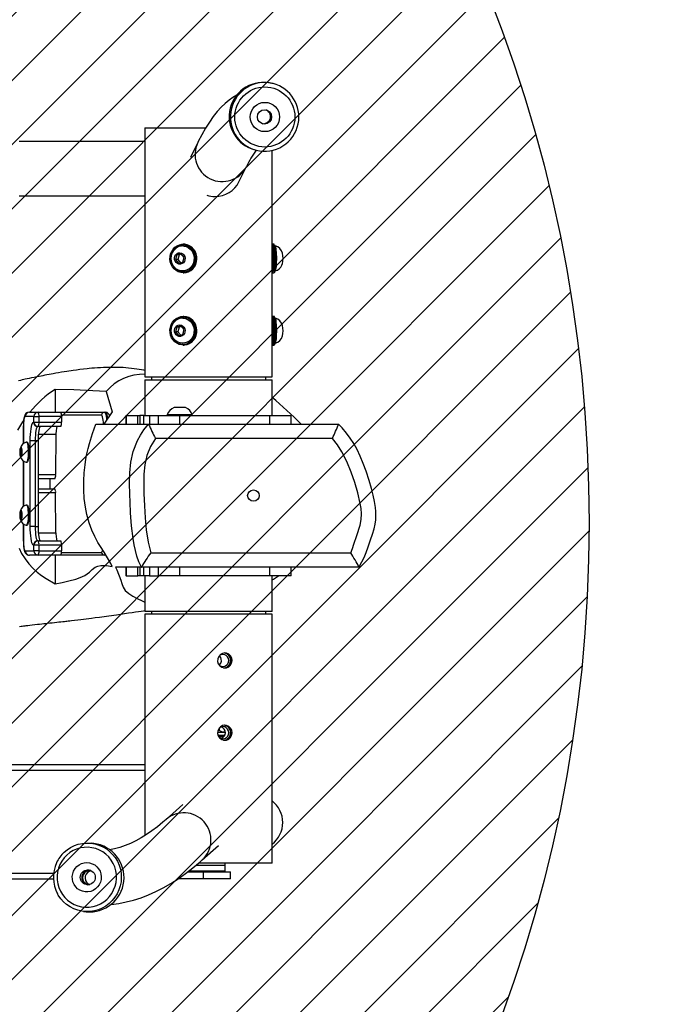
# Model space of a CAD drawing. Units: millimetres. Extents: x -439 to 717, y 298 to 848.
# Drawn here: x 374 to 420, y 444 to 513 of the extents above; entities that cross this region are included whole.
import ezdxf

# ---------------------------------------------------------------- set-up
doc = ezdxf.new("R2010")
doc.units = ezdxf.units.MM
doc.header["$LTSCALE"] = 45
doc.header["$PDSIZE"] = -1
for name, color, linetype in [('VP-DIM', 7, 'Continuous'), ('VP-HIC', 6, 'Continuous'), ('VP-USE', 4, 'Continuous')]:
    doc.layers.add(name, color=color, linetype=linetype)
doc.layers.add('VP-EQ', color=7, linetype='Continuous', true_color=0x8a3492)
doc.dimstyles.get("Standard").update_dxf_attribs({"dimtxt": 14, "dimasz": 15, "dimexe": 20, "dimexo": 50, "dimgap": 20, "dimtad": 0, "dimdec": 0, "dimzin": 0, "dimdsep": 46, "dimtxsty": 'Standard', "dimcen": -0.001, "dimadec": 0, "dimazin": 0, "dimtfac": 1, "dimtdec": 4, "dimtofl": 0, "dimtmove": 0, "dimatfit": 3, "dimfxl": 70, "dimfxlon": 1, "dimtolj": 1, "dimtzin": 0, "dimarcsym": 0})

# ---------------------------------------------------------------- blocks, each defined once
blk = doc.blocks.new('*D1425')
at = {"layer": 'Defpoints', "color": 0}
for p in [(232.75, 767.953), (232.75, 491.942), (399.056, 478.634)]:
    blk.add_point(p, dxfattribs=at)
at = {"layer": 'VP-DIM', "color": 0, "lineweight": -2}
for p, q in [((232.75, 697.953), (232.75, 787.953)), ((399.056, 697.953), (399.056, 787.953)), ((247.75, 767.953), (279.569, 767.953)), ((384.056, 767.953), (352.236, 767.953))]:
    blk.add_line(p, q, dxfattribs=at)
at = {"layer": 'VP-DIM', "color": 0}
for points in [[(247.75, 770.453), (247.75, 765.453), (232.75, 767.953)], [(384.056, 765.453), (384.056, 770.453), (399.056, 767.953)]]:
    blk.add_solid(points, dxfattribs=at)
at = {"layer": 'VP-DIM', "color": 0, "insert": (315.903, 767.953), "char_height": 14, "attachment_point": 5}
blk.add_mtext('\\A1;167', dxfattribs=at)
blk = doc.blocks.new('*D1426')
at = {"layer": 'Defpoints', "color": 0}
for p in [(305.335, 511.953), (643.056, 511.953), (300.08, 448.132)]:
    blk.add_point(p, dxfattribs=at)
at = {"layer": 'VP-DIM', "color": 0, "lineweight": -2}
for p, q in [((643.056, 526.953), (643.056, 541.953)), ((573.056, 511.953), (663.056, 511.953)), ((573.056, 448.132), (663.056, 448.132)), ((643.056, 433.132), (643.056, 418.132))]:
    blk.add_line(p, q, dxfattribs=at)
at = {"layer": 'VP-DIM', "color": 0}
for points in [[(640.556, 526.953), (645.556, 526.953), (643.056, 511.953)], [(645.556, 433.132), (640.556, 433.132), (643.056, 448.132)]]:
    blk.add_solid(points, dxfattribs=at)
at = {"layer": 'VP-DIM', "color": 0, "insert": (643.056, 478.108), "char_height": 14, "attachment_point": 5, "rotation": 90}
blk.add_mtext('\\A1;64', dxfattribs=at)
blk = doc.blocks.new('*D1427')
at = {"layer": 'Defpoints', "color": 0}
for p in [(549.403, 827.953), (82.403, 480.042), (549.403, 480.042)]:
    blk.add_point(p, dxfattribs=at)
at = {"layer": 'VP-DIM', "color": 0, "lineweight": -2}
for p, q in [((82.403, 757.953), (82.403, 847.953)), ((549.403, 757.953), (549.403, 847.953)), ((97.403, 827.953), (279.687, 827.953)), ((534.403, 827.953), (357.021, 827.953))]:
    blk.add_line(p, q, dxfattribs=at)
at = {"layer": 'VP-DIM', "color": 0}
for points in [[(97.403, 830.453), (97.403, 825.453), (82.403, 827.953)], [(534.403, 825.453), (534.403, 830.453), (549.403, 827.953)]]:
    blk.add_solid(points, dxfattribs=at)
at = {"layer": 'VP-DIM', "color": 0, "insert": (318.354, 827.953), "char_height": 14, "attachment_point": 5}
blk.add_mtext('\\A1;467', dxfattribs=at)
blk = doc.blocks.new('*D1428')
at = {"layer": 'Defpoints', "color": 0}
for p in [(315.903, 661.953), (697.403, 661.953), (315.903, 298.132)]:
    blk.add_point(p, dxfattribs=at)
at = {"layer": 'VP-DIM', "color": 0, "lineweight": -2}
for p, q in [((627.403, 661.953), (717.403, 661.953)), ((697.403, 646.953), (697.403, 517.634)), ((697.403, 313.132), (697.403, 440.3)), ((627.403, 298.132), (717.403, 298.132))]:
    blk.add_line(p, q, dxfattribs=at)
at = {"layer": 'VP-DIM', "color": 0}
for points in [[(699.903, 646.953), (694.903, 646.953), (697.403, 661.953)], [(694.903, 313.132), (699.903, 313.132), (697.403, 298.132)]]:
    blk.add_solid(points, dxfattribs=at)
at = {"layer": 'VP-DIM', "color": 0, "insert": (697.403, 478.967), "char_height": 14, "attachment_point": 5, "rotation": 90}
blk.add_mtext('\\A1;364', dxfattribs=at)
blk = doc.blocks.new('RB1115_')
at = {"color": 0, "linetype": 'Continuous', "lineweight": 25}
for p, q in [((284.701, 494.955), (284.518, 494.976)), ((284.383, 493.02), (284.268, 493.079)), ((274.428, 492.675), (274.428, 492.175)), ((274.428, 492.675), (276.315, 492.675)), ((276.315, 492.175), (274.428, 492.175)), ((274.975, 492.175), (274.975, 492.135)), ((275.678, 492.175), (275.678, 492.135)), ((276.315, 492.675), (276.315, 492.175)), ((276.315, 492.675), (278.09, 492.675)), ((277.397, 492.175), (276.315, 492.175)), ((329.557, 492.275), (286.793, 492.275)), ((329.608, 492.675), (286.808, 492.675)), ((271.515, 491.585), (271.515, 474.185)), ((271.515, 491.585), (276.658, 491.585)), ((274.808, 492.135), (274.808, 491.735)), ((274.808, 492.135), (277.346, 492.135)), ((274.808, 491.735), (274.808, 491.585)), ((274.808, 491.735), (276.842, 491.735)), ((274.808, 491.735), (276.842, 491.735)), ((275.606, 491.592), (275.606, 491.585)), ((275.899, 491.585), (275.899, 491.592)), ((275.908, 491.592), (275.908, 491.585)), ((276.155, 491.585), (276.155, 491.592)), ((276.56, 491.585), (276.56, 491.592)), ((276.402, 491.359), (275.272, 490.35)), ((283.985, 490.205), (284.169, 490.185)), ((280.405, 474.185), (280.405, 489.648)), ((277.757, 487.474), (278.933, 488.525)), ((329.557, 485.075), (280.405, 485.075)), ((329.608, 484.675), (280.405, 484.675)), ((274.569, 482.839), (274.653, 482.914)), ((275.288, 482.627), (274.785, 482.627)), ((275.246, 482.727), (274.885, 482.727)), ((275.16, 482.834), (275.16, 482.816)), ((274.785, 482.475), (274.785, 482.427)), ((275.316, 482.427), (274.785, 482.427)), ((275.2, 482.305), (275.308, 482.329)), ((275.2, 482.305), (275.2, 482.129)), ((274.569, 477.789), (274.653, 477.864)), ((271.515, 474.185), (280.254, 474.185)), ((271.515, 473.985), (271.515, 471.485)), ((271.515, 473.985), (279.253, 473.985)), ((271.96, 474.185), (271.96, 473.985)), ((279.253, 473.985), (280.405, 473.985)), ((279.96, 473.985), (279.96, 474.185)), ((280.254, 474.185), (280.405, 474.185)), ((280.405, 471.485), (280.405, 473.985)), ((286.684, 470.052), (286.684, 472.058)), ((265.438, 470.885), (280.664, 470.885)), ((270.175, 471.485), (270.175, 470.885)), ((270.175, 471.485), (271.675, 471.485)), ((271.675, 471.485), (271.675, 470.885)), ((271.675, 471.485), (277.971, 471.485)), ((277.971, 471.485), (277.971, 470.885)), ((277.971, 471.485), (279.448, 471.485)), ((279.448, 471.485), (279.448, 470.885)), ((280.083, 471.485), (279.448, 471.485)), ((280.083, 470.885), (280.083, 471.485)), ((280.083, 471.485), (280.477, 471.485)), ((280.477, 471.485), (280.477, 470.885)), ((280.477, 471.485), (280.76, 471.485)), ((280.664, 470.885), (280.658, 470.881)), ((280.664, 470.885), (282.458, 470.885)), ((280.664, 470.885), (280.76, 470.885)), ((280.76, 470.885), (280.76, 471.485)), ((280.76, 471.485), (280.896, 471.485)), ((280.896, 471.485), (280.896, 470.885)), ((281.722, 471.485), (280.896, 471.485)), ((281.722, 470.885), (281.722, 471.485)), ((281.722, 471.485), (281.744, 471.485)), ((281.744, 470.885), (281.744, 471.485)), ((279.999, 469.885), (266.015, 469.885)), ((283.147, 470.052), (283.245, 470.052)), ((283.245, 470.052), (286.296, 470.052)), ((286.247, 469.852), (283.442, 469.852)), ((286.244, 469.352), (286.244, 469.752)), ((287.82, 469.752), (286.244, 469.752)), ((286.296, 470.052), (287.872, 470.052)), ((287.82, 469.752), (288.167, 469.752)), ((287.82, 469.352), (287.82, 469.752)), ((287.872, 470.052), (288.491, 470.052)), ((288.167, 469.752), (288.167, 469.352)), ((288.787, 469.752), (288.167, 469.752)), ((286.244, 469.352), (287.82, 469.352)), ((287.872, 469.052), (286.296, 469.052)), ((287.82, 469.352), (288.167, 469.352)), ((287.907, 469.052), (287.872, 469.052)), ((288.167, 469.352), (288.202, 469.352)), ((288.908, 467.856), (288.908, 469.052)), ((288.908, 469.052), (288.913, 469.052)), ((288.913, 467.853), (288.913, 469.052)), ((286.631, 468.482), (286.655, 465.687)), ((287.866, 468.482), (286.631, 468.482)), ((288.08, 468.052), (287.883, 468.052)), ((287.883, 462.052), (287.883, 468.052)), ((288.08, 468.052), (288.428, 468.052)), ((288.08, 462.052), (288.08, 468.052)), ((288.428, 468.052), (288.428, 462.052)), ((288.697, 467.952), (288.648, 467.952)), ((289.064, 467.524), (289.032, 467.303)), ((289.056, 467.474), (289.113, 467.474)), ((289.113, 467.474), (289.064, 467.524)), ((289.13, 467.202), (289.113, 467.474)), ((289.032, 467.303), (289.049, 467.031)), ((289.038, 467.202), (289.13, 467.202)), ((289.049, 467.031), (289.098, 466.981)), ((289.098, 466.981), (289.13, 467.202)), ((288.648, 466.552), (288.697, 466.552)), ((288.908, 463.456), (288.908, 466.647)), ((288.913, 463.453), (288.913, 466.65)), ((286.655, 465.687), (287.883, 465.687)), ((287.883, 465.402), (286.707, 465.402)), ((287.054, 464.702), (287.054, 465.402)), ((287.057, 464.702), (287.057, 465.402)), ((286.707, 464.702), (287.883, 464.702)), ((286.631, 461.623), (286.655, 464.417)), ((287.883, 464.417), (286.655, 464.417)), ((288.697, 463.552), (288.648, 463.552)), ((289.064, 463.124), (289.032, 462.903)), ((289.032, 462.903), (289.049, 462.631)), ((289.038, 462.802), (289.13, 462.802)), ((289.049, 462.631), (289.098, 462.581)), ((289.056, 463.074), (289.113, 463.074)), ((289.113, 463.074), (289.064, 463.124)), ((289.098, 462.581), (289.13, 462.802)), ((289.13, 462.802), (289.113, 463.074)), ((267.291, 461.885), (279.678, 461.885)), ((287.883, 462.052), (288.08, 462.052)), ((288.08, 462.052), (288.428, 462.052)), ((288.648, 462.152), (288.697, 462.152)), ((288.908, 461.052), (288.908, 462.247)), ((288.913, 461.052), (288.913, 462.25)), ((286.631, 461.623), (287.866, 461.623)), ((280.162, 460.885), (266.857, 460.885)), ((270.175, 460.885), (270.175, 460.285)), ((271.675, 460.885), (271.675, 460.285)), ((277.971, 460.885), (277.971, 460.285)), ((279.448, 460.885), (279.448, 460.285)), ((280.083, 460.285), (280.083, 460.885)), ((280.148, 460.893), (280.162, 460.885)), ((283.842, 460.885), (280.162, 460.885)), ((280.477, 460.885), (280.477, 460.285)), ((280.76, 460.285), (280.76, 460.885)), ((280.896, 460.885), (280.896, 460.285)), ((281.722, 460.285), (281.722, 460.885)), ((281.744, 460.285), (281.744, 460.885)), ((282.691, 460.019), (283.283, 460.885)), ((287.82, 460.752), (286.244, 460.752)), ((286.244, 460.352), (286.244, 460.752)), ((286.296, 461.052), (287.872, 461.052)), ((287.82, 460.352), (287.82, 460.752)), ((288.167, 460.752), (287.82, 460.752)), ((287.872, 461.052), (287.907, 461.052)), ((288.167, 460.752), (288.167, 460.352)), ((288.202, 460.752), (288.167, 460.752)), ((288.908, 461.052), (288.913, 461.052)), ((271.675, 460.285), (270.175, 460.285)), ((271.515, 460.285), (271.515, 457.785)), ((277.971, 460.285), (271.675, 460.285)), ((277.096, 460.285), (277.096, 460.235)), ((277.096, 460.235), (277.325, 460.235)), ((277.325, 460.235), (278.846, 460.235)), ((279.448, 460.285), (277.971, 460.285)), ((278.846, 460.235), (278.846, 460.285)), ((280.083, 460.285), (279.448, 460.285)), ((280.477, 460.285), (280.083, 460.285)), ((280.405, 457.785), (280.405, 460.285)), ((280.477, 460.285), (280.76, 460.285)), ((280.896, 460.285), (280.76, 460.285)), ((281.722, 460.285), (280.896, 460.285)), ((281.744, 460.285), (281.722, 460.285)), ((283.114, 458.611), (282.691, 460.019)), ((283.245, 460.052), (283.147, 460.052)), ((286.296, 460.052), (283.245, 460.052)), ((283.442, 460.252), (286.247, 460.252)), ((286.244, 460.352), (287.82, 460.352)), ((287.872, 460.052), (286.296, 460.052)), ((286.684, 458.462), (286.684, 460.052)), ((288.167, 460.352), (287.82, 460.352)), ((288.491, 460.052), (287.872, 460.052)), ((288.167, 460.352), (288.787, 460.352)), ((277.571, 459.735), (277.676, 459.735)), ((277.676, 459.735), (278.371, 459.735)), ((271.728, 457.785), (271.515, 457.785)), ((280.405, 457.785), (271.728, 457.785)), ((271.96, 457.785), (271.96, 457.585)), ((279.96, 457.585), (279.96, 457.785)), ((271.515, 457.585), (271.515, 441.754)), ((271.861, 457.585), (271.515, 457.585)), ((280.405, 457.585), (271.861, 457.585)), ((280.405, 440.185), (280.405, 457.585)), ((271.501, 455.358), (271.401, 455.358)), ((277.737, 455.358), (277.698, 455.358)), ((277.776, 455.233), (277.756, 455.233)), ((277.754, 454.613), (277.657, 454.283)), ((278.066, 454.688), (277.754, 454.613)), ((278.107, 454.432), (277.921, 454.653)), ((278.01, 454.102), (278.107, 454.432)), ((278.281, 454.432), (278.066, 454.688)), ((278.107, 454.432), (278.281, 454.432)), ((278.185, 454.102), (278.281, 454.432)), ((277.657, 454.283), (277.873, 454.027)), ((277.843, 454.062), (278.01, 454.102)), ((277.873, 454.027), (278.185, 454.102)), ((278.01, 454.102), (278.185, 454.102)), ((271.401, 453.358), (271.501, 453.358)), ((277.698, 453.358), (277.737, 453.358)), ((277.899, 453.373), (277.737, 453.358)), ((277.756, 453.483), (277.776, 453.483)), ((271.501, 450.308), (271.401, 450.308)), ((277.737, 450.308), (277.698, 450.308)), ((277.776, 450.183), (277.756, 450.183)), ((270.822, 449.772), (270.785, 449.666)), ((277.754, 449.563), (277.657, 449.233)), ((278.066, 449.638), (277.754, 449.563)), ((278.107, 449.382), (277.921, 449.603)), ((278.281, 449.382), (278.066, 449.638)), ((277.657, 449.233), (277.873, 448.977)), ((277.843, 449.012), (278.01, 449.052)), ((277.873, 448.977), (278.185, 449.052)), ((278.01, 449.052), (278.107, 449.382)), ((278.01, 449.052), (278.185, 449.052)), ((278.107, 449.382), (278.281, 449.382)), ((278.185, 449.052), (278.281, 449.382)), ((271.401, 448.308), (271.501, 448.308)), ((277.698, 448.308), (277.737, 448.308)), ((277.756, 448.433), (277.776, 448.433)), ((289.194, 444.935), (280.405, 444.935)), ((273.831, 443.947), (273.307, 442.886)), ((276.714, 441.203), (277.228, 442.243)), ((272.707, 441.719), (272.626, 441.739)), ((280.405, 441.135), (289.194, 441.135)), ((280.405, 440.185), (276.16, 440.185)), ((271.448, 437.086), (271.529, 437.065))]:
    blk.add_line(p, q, dxfattribs=at)
at = {"color": 0, "linetype": 'Continuous', "lineweight": 25, "flags": 128}
for points in [[(286.055, 490.818), (285.852, 490.647), (285.607, 490.485), (285.344, 490.355), (285.067, 490.258), (284.781, 490.197), (284.489, 490.171), (284.197, 490.182), (283.908, 490.229), (283.628, 490.311), (283.359, 490.428), (283.107, 490.577), (282.875, 490.757), (282.666, 490.963), (282.485, 491.195), (282.333, 491.447), (282.213, 491.716), (282.126, 491.998), (282.075, 492.289), (282.059, 492.584), (282.079, 492.878), (282.135, 493.169), (282.226, 493.45), (282.351, 493.717), (282.507, 493.968), (282.692, 494.197), (282.903, 494.401), (283.138, 494.578), (283.393, 494.724), (283.663, 494.838), (283.945, 494.917), (284.234, 494.961), (284.527, 494.968), (284.818, 494.939), (285.103, 494.874), (285.378, 494.775), (285.639, 494.641), (285.882, 494.477), (286.102, 494.283), (286.298, 494.064), (286.465, 493.822), (286.525, 493.717)], [(282.783, 494.467), (282.759, 494.465), (282.238, 494.394), (281.717, 494.292), (281.198, 494.158), (280.679, 493.993), (280.161, 493.796), (279.642, 493.566), (279.124, 493.303), (278.606, 493.006), (278.088, 492.676), (277.57, 492.311), (277.054, 491.913), (276.539, 491.48), (276.402, 491.359)], [(286.359, 491.677), (286.458, 491.933), (286.524, 492.2), (286.554, 492.473), (286.549, 492.747), (286.508, 493.019), (286.433, 493.283), (286.324, 493.534), (286.184, 493.769), (286.014, 493.983), (285.818, 494.173), (285.599, 494.336), (285.361, 494.468), (285.108, 494.568), (284.844, 494.633), (284.574, 494.663), (284.302, 494.657), (284.033, 494.616), (283.772, 494.539), (283.522, 494.428), (283.289, 494.286), (283.077, 494.114), (282.888, 493.916), (282.727, 493.694), (282.595, 493.454), (282.496, 493.198), (282.431, 492.931), (282.4, 492.658), (282.406, 492.383), (282.446, 492.112), (282.522, 491.848), (282.63, 491.597), (282.771, 491.362), (282.941, 491.148), (283.136, 490.958), (283.355, 490.795), (283.593, 490.663), (283.847, 490.563), (284.111, 490.498), (284.381, 490.468), (284.653, 490.474), (284.922, 490.515), (285.183, 490.592), (285.432, 490.702), (285.665, 490.845), (285.878, 491.017), (286.066, 491.215), (286.228, 491.436), (286.359, 491.677)], [(285.396, 492.132), (285.298, 491.964), (285.17, 491.818), (285.017, 491.699), (284.844, 491.611), (284.659, 491.557), (284.466, 491.541), (284.275, 491.561), (284.09, 491.617), (283.92, 491.708), (283.769, 491.83), (283.644, 491.978), (283.55, 492.148), (283.489, 492.332), (283.463, 492.525), (283.474, 492.72), (283.522, 492.909), (283.604, 493.085), (283.717, 493.243), (283.858, 493.376), (284.022, 493.48), (284.202, 493.551), (284.392, 493.586), (284.584, 493.585), (284.774, 493.546), (284.952, 493.472), (285.113, 493.366), (285.251, 493.23), (285.361, 493.07), (285.44, 492.892), (285.483, 492.703), (285.49, 492.508), (285.461, 492.315), (285.396, 492.132)], [(284.552, 493.001), (284.431, 493.062), (284.303, 493.087)], [(278.933, 488.525), (279.145, 488.71), (279.535, 489.031), (279.921, 489.322), (280.302, 489.585), (280.68, 489.819), (281.055, 490.025), (281.426, 490.204), (281.796, 490.356), (282.166, 490.482), (282.536, 490.581), (282.876, 490.647)], [(274.813, 481.937), (274.981, 481.967), (275.132, 482.051), (275.248, 482.183), (275.315, 482.346), (275.325, 482.521), (275.277, 482.69), (275.176, 482.833), (275.035, 482.935), (274.87, 482.984), (274.701, 482.974), (274.546, 482.908), (274.422, 482.791), (274.342, 482.636), (274.314, 482.463), (274.341, 482.29), (274.42, 482.136), (274.544, 482.019), (274.7, 481.951), (274.813, 481.937)], [(274.906, 482.981), (274.794, 482.974), (274.64, 482.908), (274.516, 482.792), (274.435, 482.637), (274.407, 482.464), (274.434, 482.291), (274.513, 482.137), (274.636, 482.019), (274.792, 481.951), (274.851, 481.944)], [(274.649, 482.014), (274.622, 482.031), (274.517, 482.161), (274.452, 482.328), (274.44, 482.518), (274.487, 482.705), (274.569, 482.839)], [(275.161, 482.815), (275.201, 482.792), (275.241, 482.769)], [(274.813, 476.887), (274.981, 476.917), (275.132, 477.001), (275.248, 477.133), (275.315, 477.296), (275.325, 477.471), (275.277, 477.64), (275.176, 477.783), (275.035, 477.885), (274.87, 477.934), (274.701, 477.924), (274.546, 477.858), (274.422, 477.741), (274.342, 477.586), (274.314, 477.413), (274.341, 477.24), (274.42, 477.086), (274.544, 476.969), (274.7, 476.901), (274.813, 476.887)], [(274.906, 477.931), (274.794, 477.924), (274.64, 477.858), (274.516, 477.742), (274.435, 477.587), (274.407, 477.414), (274.434, 477.241), (274.513, 477.087), (274.636, 476.969), (274.792, 476.901), (274.851, 476.894)], [(274.649, 476.964), (274.622, 476.981), (274.517, 477.111), (274.452, 477.278), (274.44, 477.468), (274.487, 477.655), (274.569, 477.789)], [(275.211, 477.733), (275.182, 477.71), (275.104, 477.595), (275.064, 477.46), (275.066, 477.322), (275.108, 477.192), (275.192, 477.083), (275.2, 477.078)], [(289.177, 475.034), (289.07, 475.021), (288.984, 475.01), (288.905, 475), (288.835, 474.991), (288.773, 474.984), (288.704, 474.975), (288.59, 474.961), (288.451, 474.944), (288.286, 474.923), (288.1, 474.901), (287.929, 474.881), (287.772, 474.863), (287.629, 474.847), (287.488, 474.831), (287.359, 474.817), (287.219, 474.802), (287.061, 474.786), (286.887, 474.768), (286.738, 474.752), (286.577, 474.736), (286.42, 474.72), (286.278, 474.705), (286.149, 474.691), (286.038, 474.679), (285.944, 474.669), (285.859, 474.66), (285.765, 474.65), (285.662, 474.639), (285.55, 474.626), (285.326, 474.601), (285.103, 474.574), (284.893, 474.549), (284.698, 474.525), (284.518, 474.502), (284.34, 474.479), (284.147, 474.454), (283.881, 474.418), (283.587, 474.378), (283.264, 474.333), (282.929, 474.286), (282.393, 474.209), (281.844, 474.129), (281.566, 474.088), (281.308, 474.051), (281.074, 474.017), (280.863, 473.986), (280.676, 473.96), (280.512, 473.936), (280.405, 473.921)], [(282.458, 470.885), (282.373, 471.064), (282.1, 471.791), (282.028, 472.036), (281.935, 472.278), (281.78, 472.509), (281.538, 472.723), (281.264, 472.913), (280.957, 473.089), (280.603, 473.252), (280.405, 473.324)], [(271.515, 471.781), (271.416, 471.722), (271.06, 471.485)], [(286.684, 472.058), (286.205, 471.957), (285.726, 471.854), (285.246, 471.727), (284.926, 471.618), (284.607, 471.466), (284.289, 471.23), (284.093, 471.042), (283.896, 470.893), (283.697, 470.81), (283.497, 470.766), (283.094, 470.762), (282.691, 470.841)], [(288.889, 460.624), (288.975, 460.739), (289.325, 461.307)], [(289.201, 469.555), (289.03, 469.924), (288.793, 470.305), (288.531, 470.645), (288.24, 470.959), (287.936, 471.239), (287.634, 471.477), (287.324, 471.689), (286.684, 472.058)], [(265.443, 470.881), (265.392, 470.807), (265.23, 470.522), (265.082, 470.21), (264.943, 469.864), (264.805, 469.468), (264.642, 468.986), (264.499, 468.577), (264.387, 468.207), (264.314, 467.889), (264.27, 467.586), (264.255, 467.293), (264.265, 467.007), (264.292, 466.712), (264.354, 466.298), (264.444, 465.863), (264.565, 465.386), (264.727, 464.827), (264.932, 464.188), (265.137, 463.631), (265.348, 463.129), (265.569, 462.673), (265.801, 462.254), (266.046, 461.868), (266.304, 461.513), (266.605, 461.152), (266.859, 460.887)], [(280.658, 470.881), (280.827, 470.513), (280.963, 470.13), (281.163, 469.323), (281.24, 468.882), (281.347, 467.995), (281.415, 467.101), (281.449, 466.333), (281.449, 466.333)], [(282.691, 470.841), (282.8, 470.629), (283.253, 469.848), (283.478, 469.506), (283.7, 469.154), (283.916, 468.754), (284.118, 468.302), (284.302, 467.796), (284.465, 467.214), (284.572, 466.683), (284.65, 466.091), (284.688, 465.483), (284.688, 464.843), (284.656, 464.283), (284.595, 463.73), (284.533, 463.334), (284.46, 462.954), (284.374, 462.584), (284.28, 462.231), (284.07, 461.537), (283.842, 460.885)], [(266.015, 469.885), (265.898, 469.587), (265.797, 469.283), (265.596, 468.672), (265.358, 467.942), (265.275, 467.558), (265.258, 467.166), (265.294, 466.797), (265.353, 466.43), (265.518, 465.698), (265.737, 464.96), (265.992, 464.235), (266.283, 463.511), (266.632, 462.815), (266.938, 462.337), (267.291, 461.885)], [(279.678, 461.885), (280.023, 462.451), (280.274, 463.086), (280.416, 463.727), (280.482, 464.382), (280.496, 465.062), (280.478, 465.743), (280.446, 466.591), (280.401, 467.438), (280.322, 468.287), (280.192, 469.129), (279.999, 469.885)], [(283.181, 469.981), (283.212, 470.033), (283.245, 470.052)], [(283.442, 469.852), (283.415, 469.837), (283.389, 469.792), (283.365, 469.718), (283.36, 469.696)], [(288.913, 469.052), (288.912, 469.136), (288.906, 469.292), (288.894, 469.441), (288.876, 469.578), (288.85, 469.704), (288.808, 469.83), (288.764, 469.907), (288.711, 469.967), (288.639, 470.017), (288.552, 470.047), (288.491, 470.052)], [(288.908, 469.052), (288.906, 469.189), (288.899, 469.32), (288.888, 469.441), (288.872, 469.547), (288.854, 469.635), (288.833, 469.699), (288.81, 469.739), (288.787, 469.752)], [(286.631, 468.482), (286.628, 468.595), (286.622, 468.703), (286.612, 468.801), (286.599, 468.887), (286.583, 468.958), (286.566, 469.01), (286.547, 469.042), (286.527, 469.052)], [(287.883, 468.052), (287.88, 468.248), (287.87, 468.435), (287.854, 468.608), (287.832, 468.76), (287.806, 468.884), (287.776, 468.976), (287.743, 469.033), (287.71, 469.052)], [(288.08, 468.052), (288.077, 468.248), (288.067, 468.435), (288.051, 468.608), (288.029, 468.76), (288.003, 468.884), (287.973, 468.976), (287.94, 469.033), (287.907, 469.052)], [(288.202, 469.352), (288.241, 469.333), (288.279, 469.274), (288.315, 469.178), (288.347, 469.048), (288.375, 468.888), (288.397, 468.702), (288.414, 468.497), (288.424, 468.278), (288.428, 468.052)], [(288.648, 466.552), (288.626, 466.563), (288.6, 466.607), (288.577, 466.684), (288.556, 466.789), (288.541, 466.918), (288.531, 467.063), (288.526, 467.218), (288.528, 467.374)], [(288.528, 467.374), (288.536, 467.524), (288.549, 467.661), (288.567, 467.777), (288.589, 467.867), (288.615, 467.926), (288.642, 467.952), (288.648, 467.952)], [(288.701, 466.553), (288.676, 466.563), (288.65, 466.607), (288.626, 466.684), (288.606, 466.789), (288.59, 466.918), (288.58, 467.063), (288.575, 467.218), (288.577, 467.374)], [(288.577, 467.374), (288.585, 467.524), (288.598, 467.661), (288.616, 467.777), (288.639, 467.867), (288.664, 467.926), (288.691, 467.952), (288.701, 467.952)], [(289.021, 467.313), (289.028, 467.422), (289.04, 467.512), (289.057, 467.574), (289.076, 467.602), (289.096, 467.591), (289.115, 467.544), (289.129, 467.465), (289.139, 467.363), (289.142, 467.249), (289.138, 467.136), (289.129, 467.035), (289.114, 466.958), (289.095, 466.912), (289.075, 466.904), (289.056, 466.933), (289.039, 466.997), (289.027, 467.089), (289.021, 467.198), (289.021, 467.313)], [(281.449, 466.333), (281.449, 466.333), (281.471, 465.78), (281.49, 465.037), (281.473, 464.294), (281.393, 463.538), (281.225, 462.798), (280.92, 462.027), (280.715, 461.653), (280.478, 461.298), (280.148, 460.893)], [(288.528, 462.974), (288.536, 463.124), (288.549, 463.261), (288.567, 463.377), (288.589, 463.467), (288.615, 463.526), (288.642, 463.552), (288.648, 463.552)], [(288.577, 462.974), (288.585, 463.124), (288.598, 463.261), (288.616, 463.377), (288.639, 463.467), (288.664, 463.526), (288.691, 463.552), (288.701, 463.552)], [(288.648, 462.152), (288.626, 462.163), (288.6, 462.207), (288.577, 462.284), (288.556, 462.389), (288.541, 462.518), (288.531, 462.663), (288.526, 462.818), (288.528, 462.974)], [(288.701, 462.153), (288.676, 462.163), (288.65, 462.207), (288.626, 462.284), (288.606, 462.389), (288.59, 462.518), (288.58, 462.663), (288.575, 462.818), (288.577, 462.974)], [(289.021, 462.913), (289.028, 463.022), (289.04, 463.112), (289.057, 463.174), (289.076, 463.202), (289.096, 463.191), (289.115, 463.144), (289.129, 463.065), (289.139, 462.963), (289.142, 462.849), (289.138, 462.736), (289.129, 462.635), (289.114, 462.558), (289.095, 462.512), (289.075, 462.504), (289.056, 462.533), (289.039, 462.597), (289.027, 462.689), (289.021, 462.798), (289.021, 462.913)], [(287.71, 461.052), (287.743, 461.072), (287.776, 461.129), (287.806, 461.221), (287.832, 461.345), (287.854, 461.497), (287.87, 461.67), (287.88, 461.857), (287.883, 462.052)], [(287.907, 461.052), (287.94, 461.072), (287.973, 461.129), (288.003, 461.221), (288.029, 461.345), (288.051, 461.497), (288.067, 461.67), (288.077, 461.857), (288.08, 462.052)], [(288.428, 462.052), (288.424, 461.827), (288.414, 461.608), (288.397, 461.402), (288.375, 461.217), (288.347, 461.057), (288.315, 460.927), (288.279, 460.831), (288.241, 460.772), (288.202, 460.752)], [(286.527, 461.052), (286.547, 461.063), (286.566, 461.095), (286.583, 461.147), (286.599, 461.218), (286.612, 461.304), (286.622, 461.402), (286.628, 461.51), (286.631, 461.623)], [(283.245, 460.052), (283.212, 460.072), (283.179, 460.129), (283.149, 460.221), (283.123, 460.345), (283.101, 460.497), (283.09, 460.603)], [(283.307, 460.882), (283.314, 460.746), (283.327, 460.608), (283.344, 460.487), (283.365, 460.387), (283.389, 460.313), (283.415, 460.268), (283.442, 460.252)], [(288.491, 460.052), (288.592, 460.069), (288.67, 460.106), (288.729, 460.156), (288.773, 460.212), (288.808, 460.275), (288.838, 460.355), (288.869, 460.486), (288.889, 460.615), (288.903, 460.767), (288.911, 460.925), (288.913, 461.052)], [(288.787, 460.352), (288.81, 460.366), (288.833, 460.406), (288.854, 460.47), (288.872, 460.558), (288.888, 460.664), (288.899, 460.785), (288.906, 460.916), (288.908, 461.052)], [(283.005, 460.478), (283.024, 460.345), (283.051, 460.221), (283.081, 460.129), (283.113, 460.072), (283.147, 460.052)], [(280.405, 457.132), (280.483, 457.118), (280.641, 457.092), (280.813, 457.064), (280.982, 457.039), (281.165, 457.014), (281.354, 456.991), (281.548, 456.97), (281.745, 456.954), (281.933, 456.941), (282.098, 456.932), (282.241, 456.927), (282.358, 456.923), (282.453, 456.922), (282.557, 456.92), (282.678, 456.92), (282.863, 456.921), (283.08, 456.925), (283.309, 456.933), (283.518, 456.943), (283.731, 456.956), (283.937, 456.971), (284.126, 456.987), (284.297, 457.002), (284.456, 457.018), (284.703, 457.045), (284.958, 457.075), (285.198, 457.106), (285.429, 457.138), (285.575, 457.159), (285.724, 457.181), (285.88, 457.205), (286.055, 457.233), (286.251, 457.265), (286.45, 457.299), (286.641, 457.332), (286.814, 457.363), (286.966, 457.391), (287.1, 457.416), (287.261, 457.446), (287.411, 457.475), (287.552, 457.502), (287.674, 457.526), (287.814, 457.554), (287.973, 457.586), (288.151, 457.622), (288.336, 457.66), (288.503, 457.695), (288.649, 457.726), (288.774, 457.753), (288.879, 457.775), (288.988, 457.799), (289.115, 457.827), (289.26, 457.859)], [(283.114, 458.611), (284.056, 458.562), (285.37, 458.486), (286.684, 458.462)], [(271.302, 455.233), (271.294, 455.23), (271.272, 455.2), (271.252, 455.135), (271.233, 455.039), (271.217, 454.914), (271.205, 454.767), (271.196, 454.603), (271.192, 454.429), (271.193, 454.252), (271.198, 454.079), (271.207, 453.918), (271.22, 453.774), (271.236, 453.655), (271.256, 453.564), (271.277, 453.506), (271.299, 453.483), (271.302, 453.483)], [(271.341, 453.412), (271.34, 453.413), (271.317, 453.45), (271.295, 453.522), (271.275, 453.626), (271.259, 453.758), (271.246, 453.913), (271.237, 454.086), (271.233, 454.269), (271.233, 454.455), (271.237, 454.637), (271.246, 454.809), (271.26, 454.963), (271.276, 455.095), (271.296, 455.197), (271.318, 455.268), (271.321, 455.276)], [(271.401, 455.358), (271.401, 455.358), (271.377, 455.339), (271.354, 455.284), (271.333, 455.196), (271.314, 455.078), (271.298, 454.934), (271.286, 454.769), (271.279, 454.589), (271.275, 454.401), (271.277, 454.211), (271.282, 454.026), (271.292, 453.854), (271.306, 453.699), (271.324, 453.569), (271.344, 453.467), (271.366, 453.397), (271.39, 453.362), (271.401, 453.358)], [(271.405, 455.355), (271.394, 455.357), (271.356, 455.34), (271.334, 455.314), (271.327, 455.297)], [(271.501, 453.358), (271.489, 453.362), (271.466, 453.397), (271.443, 453.467), (271.423, 453.569), (271.406, 453.699), (271.392, 453.854), (271.382, 454.026), (271.376, 454.211), (271.375, 454.401), (271.378, 454.589), (271.386, 454.769), (271.398, 454.934), (271.413, 455.078), (271.432, 455.196), (271.453, 455.284), (271.476, 455.339), (271.5, 455.358), (271.501, 455.358)], [(271.515, 455.265), (271.494, 455.197), (271.475, 455.095), (271.458, 454.963), (271.445, 454.809), (271.436, 454.637), (271.431, 454.455), (271.431, 454.269), (271.435, 454.086), (271.444, 453.913), (271.457, 453.758), (271.474, 453.626), (271.493, 453.522), (271.515, 453.45)], [(277.698, 455.358), (277.624, 455.354), (277.451, 455.321), (277.287, 455.253), (277.139, 455.152), (277.01, 455.023), (276.906, 454.87), (276.831, 454.698), (276.788, 454.514), (276.777, 454.324), (276.799, 454.136), (276.854, 453.955), (276.94, 453.789), (277.053, 453.644), (277.189, 453.524), (277.344, 453.435), (277.511, 453.378), (277.685, 453.358), (277.698, 453.358)], [(277.737, 453.358), (277.724, 453.358), (277.55, 453.378), (277.382, 453.435), (277.228, 453.524), (277.091, 453.644), (276.978, 453.789), (276.893, 453.955), (276.838, 454.136), (276.815, 454.324), (276.826, 454.514), (276.87, 454.698), (276.945, 454.87), (277.049, 455.023), (277.177, 455.152), (277.326, 455.253), (277.49, 455.321), (277.662, 455.354), (277.737, 455.358)], [(277.91, 453.422), (278.075, 453.473), (278.228, 453.557), (278.363, 453.673), (278.475, 453.814), (278.559, 453.977), (278.612, 454.154), (278.632, 454.339), (278.619, 454.524), (278.572, 454.704), (278.494, 454.869), (278.388, 455.016), (278.258, 455.137), (278.108, 455.228), (277.945, 455.285), (277.774, 455.307), (277.603, 455.293), (277.437, 455.242), (277.284, 455.158), (277.15, 455.043), (277.038, 454.901), (276.954, 454.739), (276.901, 454.562), (276.881, 454.377), (276.894, 454.191), (276.94, 454.012), (277.018, 453.846), (277.125, 453.699), (277.255, 453.578), (277.405, 453.487), (277.568, 453.43), (277.739, 453.408), (277.91, 453.422)], [(277.512, 453.524), (277.362, 453.594), (277.229, 453.696), (277.117, 453.824), (277.031, 453.975), (276.975, 454.141), (276.95, 454.316), (276.959, 454.493), (277.001, 454.664), (277.073, 454.823), (277.173, 454.963), (277.298, 455.077), (277.441, 455.163), (277.597, 455.215), (277.756, 455.233)], [(277.532, 453.524), (277.382, 453.594), (277.248, 453.696), (277.136, 453.824), (277.05, 453.975), (276.994, 454.141), (276.97, 454.316), (276.979, 454.493), (277.02, 454.664), (277.092, 454.823), (277.193, 454.963), (277.317, 455.077), (277.46, 455.163), (277.616, 455.215), (277.778, 455.233), (277.941, 455.214), (278.096, 455.161), (278.239, 455.074), (278.305, 455.018)], [(277.737, 455.358), (277.838, 455.352), (278.009, 455.313), (278.171, 455.24), (278.317, 455.135), (278.442, 455.002), (278.542, 454.845), (278.613, 454.671), (278.652, 454.486), (278.657, 454.296), (278.63, 454.108), (278.57, 453.929), (278.481, 453.766), (278.364, 453.624), (278.225, 453.509), (278.068, 453.424), (277.899, 453.373)], [(277.858, 453.976), (277.759, 454.029), (277.679, 454.111), (277.625, 454.215), (277.601, 454.331), (277.61, 454.45), (277.651, 454.56), (277.72, 454.653), (277.812, 454.719), (277.917, 454.754), (278.027, 454.753), (278.132, 454.717), (278.222, 454.649), (278.29, 454.555), (278.329, 454.443), (278.337, 454.324), (278.311, 454.208), (278.256, 454.106), (278.174, 454.025), (278.075, 453.974), (277.966, 453.958), (277.858, 453.976)], [(271.354, 453.378), (271.356, 453.375), (271.394, 453.358), (271.4, 453.36)], [(277.756, 453.483), (277.672, 453.487), (277.512, 453.524)], [(271.341, 448.362), (271.34, 448.363), (271.317, 448.4), (271.295, 448.472), (271.275, 448.576), (271.259, 448.708), (271.246, 448.863), (271.237, 449.036), (271.233, 449.219), (271.233, 449.405), (271.237, 449.587), (271.246, 449.759), (271.26, 449.913), (271.276, 450.045), (271.296, 450.147), (271.318, 450.218), (271.321, 450.226)], [(271.302, 450.183), (271.294, 450.18), (271.272, 450.15)], [(271.401, 450.308), (271.401, 450.308), (271.377, 450.289), (271.354, 450.234), (271.333, 450.146), (271.314, 450.028), (271.298, 449.884), (271.286, 449.719), (271.279, 449.539), (271.275, 449.351), (271.277, 449.161), (271.282, 448.976), (271.292, 448.804), (271.306, 448.649), (271.324, 448.519), (271.344, 448.417), (271.366, 448.347), (271.39, 448.312), (271.401, 448.308)], [(271.405, 450.305), (271.394, 450.307), (271.356, 450.29), (271.334, 450.264), (271.327, 450.247)], [(271.501, 448.308), (271.489, 448.312), (271.466, 448.347), (271.443, 448.417), (271.423, 448.519), (271.406, 448.649), (271.392, 448.804), (271.382, 448.976), (271.376, 449.161), (271.375, 449.351), (271.378, 449.539), (271.386, 449.719), (271.398, 449.884), (271.413, 450.028), (271.432, 450.146), (271.453, 450.234), (271.476, 450.289), (271.5, 450.308), (271.501, 450.308)], [(271.515, 450.215), (271.494, 450.147), (271.475, 450.045), (271.458, 449.913), (271.445, 449.759), (271.436, 449.587), (271.431, 449.405), (271.431, 449.219), (271.435, 449.036), (271.444, 448.863), (271.457, 448.708), (271.474, 448.576), (271.493, 448.472), (271.515, 448.4)], [(277.698, 450.308), (277.694, 450.308), (277.52, 450.289), (277.352, 450.234), (277.196, 450.146), (277.059, 450.028), (276.945, 449.884), (276.858, 449.719), (276.801, 449.539), (276.777, 449.351), (276.786, 449.161), (276.828, 448.976), (276.902, 448.804), (277.004, 448.649), (277.132, 448.519), (277.28, 448.417), (277.443, 448.347), (277.615, 448.312), (277.698, 448.308)], [(277.737, 448.308), (277.654, 448.312), (277.481, 448.347), (277.318, 448.417), (277.17, 448.519), (277.043, 448.649), (276.941, 448.804), (276.867, 448.976), (276.825, 449.161), (276.816, 449.351), (276.84, 449.539), (276.896, 449.719), (276.983, 449.884), (277.098, 450.028), (277.235, 450.146), (277.39, 450.234), (277.558, 450.289), (277.733, 450.308), (277.737, 450.308)], [(278.007, 448.397), (278.166, 448.468), (278.309, 448.571), (278.431, 448.702), (278.527, 448.856), (278.594, 449.028), (278.628, 449.21), (278.629, 449.397), (278.596, 449.579), (278.531, 449.752), (278.436, 449.907), (278.315, 450.039), (278.173, 450.144), (278.014, 450.216), (277.846, 450.253), (277.674, 450.253), (277.506, 450.218), (277.347, 450.147), (277.204, 450.045), (277.082, 449.913), (276.986, 449.759), (276.919, 449.587), (276.885, 449.405), (276.884, 449.219), (276.917, 449.036), (276.982, 448.863), (277.077, 448.708), (277.198, 448.576), (277.34, 448.472), (277.498, 448.4), (277.667, 448.363), (277.839, 448.362), (278.007, 448.397)], [(277.512, 448.474), (277.362, 448.544), (277.229, 448.646), (277.117, 448.774), (277.031, 448.925), (276.975, 449.091), (276.95, 449.266), (276.959, 449.443), (277.001, 449.614), (277.073, 449.773), (277.173, 449.913), (277.298, 450.027), (277.441, 450.113), (277.597, 450.165), (277.756, 450.183)], [(277.532, 448.474), (277.382, 448.544), (277.248, 448.646), (277.136, 448.774), (277.05, 448.925), (276.994, 449.091), (276.97, 449.266), (276.979, 449.443), (277.02, 449.614), (277.092, 449.773), (277.193, 449.913), (277.317, 450.027), (277.46, 450.113), (277.616, 450.165), (277.778, 450.183), (277.941, 450.164), (278.096, 450.111), (278.239, 450.024), (278.305, 449.968)], [(277.737, 450.308), (277.907, 450.29), (278.076, 450.238), (278.232, 450.151), (278.37, 450.035), (278.486, 449.891), (278.574, 449.727), (278.632, 449.548), (278.658, 449.36), (278.65, 449.17), (278.61, 448.985), (278.538, 448.812), (278.437, 448.656), (278.31, 448.524), (278.163, 448.421), (278.001, 448.349)], [(271.272, 450.15), (271.251, 450.084), (271.233, 449.987), (271.217, 449.862), (271.205, 449.715), (271.196, 449.551), (271.192, 449.376), (271.193, 449.199), (271.198, 449.027), (271.207, 448.866), (271.22, 448.723), (271.237, 448.604), (271.256, 448.514), (271.277, 448.456), (271.299, 448.433), (271.302, 448.433)], [(277.858, 448.926), (277.759, 448.979), (277.679, 449.061), (277.625, 449.165), (277.601, 449.281), (277.61, 449.4), (277.651, 449.51), (277.72, 449.603), (277.812, 449.669), (277.917, 449.704), (278.027, 449.703), (278.132, 449.667), (278.222, 449.599), (278.29, 449.505), (278.329, 449.393), (278.337, 449.274), (278.311, 449.158), (278.256, 449.056), (278.174, 448.975), (278.075, 448.924), (277.966, 448.908), (277.858, 448.926)], [(271.354, 448.328), (271.356, 448.325), (271.394, 448.308), (271.4, 448.31)], [(277.756, 448.433), (277.672, 448.437), (277.512, 448.474)], [(278.001, 448.349), (277.829, 448.313), (277.737, 448.308)], [(273.99, 437.902), (274.251, 438.057), (274.527, 438.252), (274.801, 438.479), (275.074, 438.741), (275.349, 439.043), (275.625, 439.388), (275.901, 439.777), (276.173, 440.207), (276.439, 440.672), (276.68, 441.135), (276.714, 441.203)]]:
    blk.add_lwpolyline(points, dxfattribs=at)
at = {"color": 0, "linetype": 'Continuous', "lineweight": 25}
for centre, radius in [((284.403, 492.571), 0.523), ((272.021, 439.417), 2.099), ((272.02, 439.417), 1.024), ((272.046, 439.411), 0.5)]:
    blk.add_circle(centre, radius, dxfattribs=at)
for centre, radius, start, end in [((284.27, 492.588), 2.4, 84.07201, 263.18015), ((284.423, 492.571), 2.392, 334.8815, 28.55119), ((284.097, 492.608), 0.501, 277.1954, 55.27199), ((284.268, 492.589), 0.5, 261.27146, 55.41529), ((284.303, 492.585), 0.525, 334.85558, 77.67021), ((275.052, 492.122), 0.0562, 13.68724, 71.45133), ((284.306, 492.58), 0.52, 269.28358, 335.29365), ((284.563, 492.462), 2.22, 312.30887, 335.88531), ((277.687, 489.959), 1.9, 132.5775, 310.95583), ((272.658, 488.739), 1.89, 127.22259, 232.77741), ((274.963, 482.459), 0.421, 55.15861, 269.65487), ((275.204, 482.462), 0.425, 108.03822, 251.18989), ((274.906, 481.936), 0.472, 51.43618, 103.76301), ((274.959, 482.44), 0.403, 270.15353, 307.25379), ((274.963, 477.409), 0.421, 55.15861, 269.65487), ((274.959, 477.39), 0.403, 270.15353, 307.25379), ((277.677, 477.282), 13.81, 207.59646, 212.38823), ((268.76, 478.036), 13.884, 324.0479, 328.97942), ((283.244, 469.854), 0.198, 359.56481, 89.55809), ((286.715, 469.825), 0.477, 151.51839, 188.77946), ((288.291, 469.825), 0.477, 151.51839, 188.77946), ((287.869, 469.755), 0.298, 359.56481, 89.55809), ((288.489, 469.755), 0.298, 359.56481, 89.55809), ((286.715, 469.28), 0.477, 171.22054, 208.48161), ((288.291, 469.28), 0.477, 171.22054, 208.48161), ((287.869, 469.35), 0.298, 270.44191, 0.43519), ((287.904, 469.35), 0.298, 270.44191, 0.43519), ((288.61, 467.445), 0.513, 10.99151, 79.53802), ((288.587, 467.082), 0.541, 282.35968, 347.47603), ((287.098, 465.621), 0.448, 171.47388, 209.2167), ((287.098, 464.484), 0.448, 150.7833, 188.52612), ((288.61, 463.045), 0.513, 10.99151, 79.53802), ((288.587, 462.682), 0.541, 282.35968, 347.47603), ((295.02, 449.244), 30.474, 155.49166, 157.54171), ((261.071, 452.468), 20.854, 23.8273, 26.84474), ((300.181, 492.309), 43.932, 225.66686, 229.26915), ((286.715, 460.825), 0.477, 151.51839, 188.77946), ((288.291, 460.825), 0.477, 151.51839, 188.77946), ((287.869, 460.755), 0.298, 359.56481, 89.55809), ((287.904, 460.755), 0.298, 359.56481, 89.55809), ((277.794, 460.423), 0.723, 195.0624, 252), ((278.147, 460.423), 0.723, 288, 344.9376), ((283.177, 460.344), 0.293, 187.47832, 264.14432), ((283.244, 460.251), 0.198, 270.44191, 0.43519), ((286.715, 460.28), 0.477, 171.22054, 208.48161), ((282.778, 464.566), 7.247, 302.61696, 321.47984), ((288.291, 460.28), 0.477, 171.22054, 208.48161), ((287.869, 460.35), 0.298, 270.44191, 0.43519), ((288.489, 460.35), 0.298, 270.44191, 0.43519), ((280.507, 460.81), 3.411, 268.28815, 319.85553), ((271.482, 454.533), 0.721, 104.73821, 164.79322), ((277.697, 454.356), 0.894, 312.65467, 47.29944), ((272.716, 454.357), 1.965, 169.21727, 190.66671), ((274.513, 454.358), 3.031, 171.59112, 188.40888), ((271.477, 454.174), 0.713, 194.1931, 255.06211), ((277.775, 454.249), 0.765, 251.43299, 313.74138), ((271.463, 449.504), 0.694, 103.66699, 157.31997), ((272.711, 449.308), 1.96, 169.2791, 190.78049), ((274.513, 449.308), 3.031, 171.59112, 188.40888), ((277.697, 449.306), 0.894, 312.65467, 47.29944), ((271.459, 449.108), 0.692, 193.67195, 256.53074), ((277.775, 449.199), 0.765, 251.43299, 313.74138), ((275.479, 443.148), 1.826, 88.98083, 154.13331), ((275.554, 443.318), 1.656, 71.20552, 91.45039), ((275.004, 442.031), 1.9, 334.1422, 153.25501), ((266.524, 446.078), 7.496, 324.61251, 334.79961), ((272.04, 439.414), 2.398, 75.85383, 168.51939), ((272.034, 439.413), 2.4, 255.88592, 75.70483), ((272.114, 439.393), 2.4, 255.88592, 75.70483), ((272.039, 439.409), 2.397, 168.39618, 255.74119), ((272.122, 439.391), 0.5, 80.31026, 251.28049)]:
    blk.add_arc(centre, radius, start, end, dxfattribs=at)
blk.add_ellipse((272.818, 465.885), major_axis=(-0.406, 0), ratio=0.984808, dxfattribs=at)
blk = doc.blocks.new('RB1115_2D')
at = {"layer": 'VP-EQ', "color": 0}
blk.add_lwpolyline([(399.403, 298.132), (232.403, 298.132, -0.414214), (82.403, 448.132), (82.403, 511.953, -0.414214), (232.403, 661.953), (399.403, 661.953, -0.414214), (549.403, 511.953), (549.403, 448.132, -0.414214)], format="xyb", close=True, dxfattribs=at)
at = {"layer": 'VP-EQ', "color": 0, "rotation": 180}
blk.add_blockref('RB1115_', (663.31, 945.927), dxfattribs=at)

msp = doc.modelspace()

# ---------------------------------------------------------------- hatches: boundary and pattern name
at = {"layer": 'VP-USE'}
h = msp.add_hatch(dxfattribs=at)
h.set_pattern_fill('ANSI31', color=4, angle=180, style=0)
h.set_pattern_definition([(225, (-1045.0448, 1519.577), (2.245064, -2.245064), [])])
edge = h.paths.add_edge_path()
edge.add_arc((313.965, 478.142), 100, 0, 360)

# ---------------------------------------------------------------- linework, layer by layer
at = {"layer": 'VP-HIC', "color": 6}
msp.add_lwpolyline([(399.403, 298.132), (232.403, 298.132, -0.414214), (82.403, 448.132), (82.403, 511.953, -0.414214), (232.403, 661.953), (399.403, 661.953, -0.414214), (549.403, 511.953), (549.403, 448.132, -0.414214)], format="xyb", close=True, dxfattribs=at)
at = {"layer": 'VP-USE', "color": 4}
msp.add_circle((313.965, 478.142), 100, dxfattribs=at)

# ---------------------------------------------------------------- block references
at = {"layer": 'VP-EQ', "color": 0}
msp.add_blockref('RB1115_2D', (0, 0), dxfattribs=at)

# ---------------------------------------------------------------- dimensions: what is measured, and where the dimension line sits
at = {"layer": 'VP-DIM', "color": 0}
for base, p1, p2, angle, picture, middle in [((549.403, 827.953), (82.403, 480.042), (549.403, 480.042), 180, '*D1427', (318.354, 827.953)), ((697.403, 661.953), (315.903, 298.132), (315.903, 661.953), 270, '*D1428', (697.403, 478.967)), ((643.056, 511.953), (300.08, 448.132), (305.335, 511.953), 270, '*D1426', (643.056, 478.108))]:
    dim = msp.add_linear_dim(base=base, p1=p1, p2=p2, angle=angle, dimstyle='Standard', dxfattribs=at)
    dim.commit()
    dim.dimension.update_dxf_attribs({"geometry": picture, "text_midpoint": middle, "dimtype": 160})
dim = msp.add_linear_dim(base=(232.75, 767.953), p1=(399.056, 478.634), p2=(232.75, 491.942), angle=180, text='167', dimstyle='Standard', dxfattribs=at)
dim.commit()
dim.dimension.update_dxf_attribs({"geometry": '*D1425', "text_midpoint": (315.903, 767.953), "dimtype": 160})

doc.saveas('drawing.dxf')
